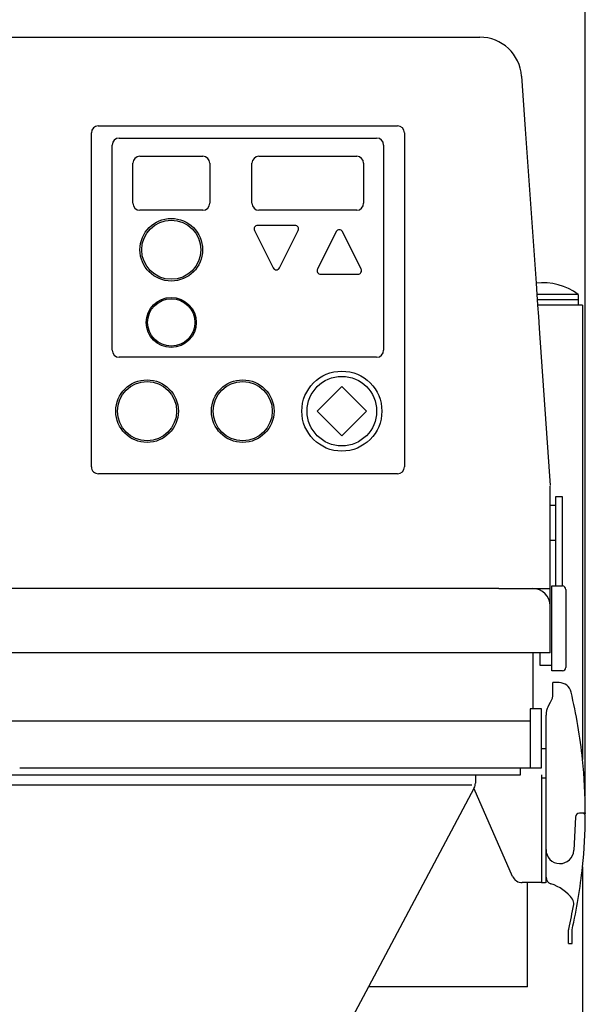
# Model space of a CAD drawing. Extents: x -3337 to 713, y -6512 to -3712.
# Drawn here: x -3075 to -2913, y -5852 to -5569 of the extents above; entities that cross this region are included whole.
import ezdxf

# ---------------------------------------------------------------- set-up
doc = ezdxf.new("R2010")
doc.units = 0
doc.layers.get('0').update_dxf_attribs({"linetype": 'CONTINUOUS'})
doc.layers.add('1', color=7, linetype='CONTINUOUS')
doc.layers.add('PPMODEL1', color=7, linetype='CONTINUOUS')
doc.styles.add('CONVERTER_11', font='txt.shx', dxfattribs={"width": 0.9})
doc.dimstyles.new('ME10_DIM_29', dxfattribs={"dimtxt": 30, "dimasz": 30, "dimexe": 15, "dimexo": 5, "dimgap": 10, "dimtad": 1, "dimzin": 12, "dimtxsty": 'CONVERTER_11', "dimblk1": 'OPEN30', "dimblk2": 'OPEN30', "dimsah": 1, "dimcen": 0.09, "dimclrd": 3, "dimclre": 3, "dimclrt": 1, "dimazin": 3, "dimtfac": 1, "dimtdec": 4, "dimtix": 1, "dimtmove": 0, "dimatfit": 3, "dimtolj": 1, "dimtzin": 0})

# ---------------------------------------------------------------- blocks, each defined once
blk = doc.blocks.new('*D21')
at = {"layer": '1', "color": 3, "linetype": 'CONTINUOUS'}
for p, q in [((-3237.93, -5792.38), (-3237.93, -5459.34)), ((-2912.73, -5792.38), (-2912.73, -5459.34)), ((-2912.73, -5474.34), (-3237.93, -5474.34))]:
    blk.add_line(p, q, dxfattribs=at)
at = {"layer": '1', "color": 3}
for p, q in [((-3237.93, -5474.34), (-3207.93, -5466.31)), ((-2912.73, -5474.34), (-2942.73, -5466.31)), ((-3237.93, -5474.34), (-3207.93, -5482.38)), ((-2912.73, -5474.34), (-2942.73, -5482.38))]:
    blk.add_line(p, q, dxfattribs=at)
at = {"layer": '1', "color": 1, "insert": (-3108.54, -5464.34), "char_height": 30, "attachment_point": 7, "rotation": 0.0003, "style": 'CONVERTER_11'}
blk.add_mtext('330', dxfattribs=at)
blk = doc.blocks.new('_OPEN30')
at = {"color": 0, "linetype": 'BYBLOCK'}
for p, q in [((-1, 0.267949), (0, 0)), ((0, 0), (-1, -0.267949)), ((0, 0), (-1, 0))]:
    blk.add_line(p, q, dxfattribs=at)

msp = doc.modelspace()

# ---------------------------------------------------------------- linework, layer by layer
at = {"color": 3, "linetype": 'CONTINUOUS'}
for p, q in [((-2921.3274, -5708.984), (-2922.8274, -5708.984)), ((-2921.3274, -5718.984), (-2922.8274, -5718.984))]:
    msp.add_line(p, q, dxfattribs=at)
at = {"color": 1, "linetype": 'CONTINUOUS'}
for p, q in [((-3059.3274, -5751.3441), (-3227.8253, -5751.3441)), ((-2922.8295, -5751.3441), (-3059.3274, -5751.3441))]:
    msp.add_line(p, q, dxfattribs=at)
msp.add_arc((-2927.8295, -5737.8441), 5, 0, 90, dxfattribs=at)
at = {"layer": '1', "color": 1, "linetype": 'CONTINUOUS'}
for p, q in [((-3116.8858, -5574.3444), (-2981.1608, -5574.3444)), ((-2981.1608, -5574.3444), (-2943.0314, -5574.3444)), ((-2931.0607, -5585.5074), (-2929.9953, -5600.7431)), ((-2929.9953, -5600.7431), (-2926.8955, -5645.0716)), ((-2926.8955, -5645.0716), (-2926.6696, -5648.3019)), ((-2926.6696, -5648.3019), (-2926.5689, -5649.7419)), ((-2914.8274, -5648.3019), (-2914.8274, -5651.3427)), ((-2926.5689, -5649.7419), (-2926.457, -5651.3427)), ((-2926.5689, -5649.7419), (-2914.8274, -5649.7419)), ((-2914.8274, -5651.3427), (-2926.457, -5651.3427)), ((-2926.457, -5651.3427), (-2926.224, -5654.6754)), ((-2913.5223, -5651.3427), (-2914.8274, -5651.3427)), ((-2913.5223, -5651.3427), (-2913.5223, -5781.9659)), ((-2926.224, -5654.6754), (-2925.9931, -5657.9764)), ((-2925.9931, -5657.9764), (-2925.8924, -5659.4164)), ((-2925.8924, -5659.4164), (-2922.8274, -5703.249)), ((-2922.8274, -5732.8441), (-2922.8274, -5703.3538)), ((-3054.3274, -5732.8441), (-3213.1064, -5732.8441)), ((-2937.5484, -5732.8441), (-3054.3274, -5732.8441)), ((-2937.5515, -5732.8441), (-2922.8274, -5732.8441)), ((-2922.8295, -5751.3441), (-2922.8295, -5732.8441)), ((-2927.8283, -5751.3441), (-2927.8286, -5767.3808)), ((-2928.5962, -5767.3808), (-2928.5962, -5784.3856)), ((-2925.3282, -5767.3808), (-2928.5962, -5767.3808)), ((-2925.3282, -5784.3856), (-2925.3282, -5767.3808)), ((-3222.0586, -5770.8485), (-2928.5946, -5770.8485)), ((-3075.3273, -5784.3853), (-2927.8287, -5784.3856)), ((-2931.3273, -5786.3808), (-2931.3273, -5784.3856)), ((-2927.8287, -5784.3856), (-2925.3282, -5784.3856)), ((-3225.326, -5786.3808), (-2931.3275, -5786.3808)), ((-2944.3274, -5786.5316), (-2944.3274, -5788.7511)), ((-2925.3288, -5786.376), (-2925.3288, -5817.376)), ((-2944.6785, -5790.1595), (-2975.0843, -5847.3444)), ((-2933.6166, -5815.5825), (-2944.6734, -5790.4126)), ((-2913.5223, -5812.7956), (-2913.5223, -5857.3427)), ((-2925.3288, -5817.376), (-2930.8699, -5817.376)), ((-2929.3274, -5847.3444), (-2929.3274, -5817.376)), ((-2975.0843, -5847.3444), (-2981.198, -5858.8427)), ((-2929.3274, -5847.3444), (-2975.0843, -5847.3444))]:
    msp.add_line(p, q, dxfattribs=at)
at = {"layer": '1', "color": 3, "linetype": 'CONTINUOUS'}
for p, q in [((-3052.7326, -5599.8372), (-2966.7327, -5599.8184)), ((-3054.7053, -5697.8376), (-3054.7321, -5601.8376)), ((-3046.7157, -5603.3351), (-2972.7158, -5603.3351)), ((-2964.7322, -5601.818), (-2964.7054, -5697.818)), ((-3048.7157, -5664.3351), (-3048.7157, -5605.3351)), ((-2970.7158, -5605.3351), (-2970.7158, -5664.3351)), ((-3040.7995, -5608.5851), (-3022.6995, -5608.5851)), ((-3006.5496, -5608.5851), (-2978.4496, -5608.5851)), ((-3042.7995, -5622.0851), (-3042.7995, -5610.5851)), ((-3020.6995, -5610.5851), (-3020.6995, -5622.0851)), ((-3008.5496, -5622.0851), (-3008.5496, -5610.5851)), ((-2976.4496, -5610.5851), (-2976.4496, -5622.0851)), ((-3022.6995, -5624.0851), (-3040.7995, -5624.0851)), ((-2978.4496, -5624.0851), (-3006.5496, -5624.0851)), ((-2996.1676, -5628.4441), (-3006.9316, -5628.4441)), ((-3007.826, -5629.8913), (-3002.444, -5640.6552)), ((-3000.6552, -5640.6552), (-2995.2732, -5629.8913)), ((-2984.344, -5630.2329), (-2989.726, -5640.9969)), ((-2977.1732, -5640.9969), (-2982.5552, -5630.2329)), ((-2988.8316, -5642.4441), (-2978.0676, -5642.4441)), ((-2972.7158, -5666.3351), (-3046.7157, -5666.3351)), ((-2989.7868, -5681.8351), (-2982.7158, -5674.764)), ((-2982.7158, -5674.764), (-2975.6447, -5681.8351)), ((-2982.7158, -5688.9062), (-2989.7868, -5681.8351)), ((-2975.6447, -5681.8351), (-2982.7158, -5688.9062)), ((-2966.7049, -5699.8184), (-3052.7048, -5699.8372)), ((-2921.3274, -5706.5087), (-2921.3274, -5732.0945)), ((-2919.3274, -5706.5087), (-2921.3274, -5706.5087)), ((-2919.3274, -5732.0945), (-2919.3274, -5706.5087)), ((-2922.3274, -5732.0945), (-2919.3274, -5732.0945)), ((-2922.3274, -5733.0945), (-2922.3274, -5732.0945)), ((-2922.3274, -5755.4945), (-2922.3274, -5733.0945)), ((-2918.3274, -5733.0945), (-2918.3274, -5755.4945)), ((-2925.8295, -5751.3441), (-2925.8295, -5754.8441)), ((-2925.8295, -5754.8441), (-2922.3274, -5754.8441)), ((-2922.3274, -5756.4945), (-2922.3274, -5755.4945)), ((-2919.3274, -5756.4945), (-2922.3274, -5756.4945)), ((-2922.0282, -5763.0529), (-2922.0282, -5759.8808)), ((-2920.2282, -5759.8808), (-2922.0282, -5759.8808)), ((-2923.3694, -5766.7279), (-2922.6869, -5765.5336)), ((-2924.0282, -5817.3808), (-2924.0282, -5769.2086)), ((-2924.1282, -5778.8808), (-2925.3282, -5778.8808)), ((-2924.0282, -5787.3808), (-2925.3282, -5787.3808)), ((-2945.3274, -5789.3811), (-3205.3274, -5789.3811)), ((-2915.5821, -5798.5242), (-2916.0326, -5808.0693)), ((-2912.7282, -5797.3808), (-2914.3835, -5797.3808)), ((-2913.0237, -5797.5859), (-2913.2287, -5797.3808)), ((-2924.1282, -5817.3808), (-2925.3282, -5817.3808)), ((-2917.5282, -5834.8808), (-2917.5282, -5830.9301)), ((-2916.5282, -5834.8808), (-2916.5282, -5830.9301)), ((-2917.5282, -5834.8808), (-2916.5282, -5834.8808))]:
    msp.add_line(p, q, dxfattribs=at)
for centre, radius in [((-3031.7495, -5635.4441), 9), ((-3031.7495, -5635.4441), 8.5), ((-3031.7495, -5656.3351), 7.2), ((-3031.7495, -5656.3351), 6.8), ((-2982.7158, -5681.8351), 11.5), ((-2982.7158, -5681.8351), 10), ((-3038.7157, -5681.8351), 9), ((-3038.7157, -5681.8351), 8.5), ((-3011.2158, -5681.8351), 9), ((-3011.2158, -5681.8351), 8.5)]:
    msp.add_circle(centre, radius, dxfattribs=at)
at = {"layer": '1', "color": 1, "linetype": 'CONTINUOUS'}
for centre, radius, start, end in [((-2943.0314, -5586.3444), 12, 4, 90), ((-2947.3274, -5788.7511), 3, 332, 0), ((-2930.8699, -5814.376), 3, 203.715198, 270)]:
    msp.add_arc(centre, radius, start, end, dxfattribs=at)
at = {"layer": '1', "color": 3, "linetype": 'CONTINUOUS'}
for centre, radius, start, end in [((-3052.7321, -5601.8372), 2, 90.013262, 180.013262), ((-2966.7322, -5601.8184), 2, 0.013262, 90.013262), ((-3046.7157, -5605.3351), 2, 90, 180), ((-2972.7158, -5605.3351), 2, 0, 90), ((-3040.7995, -5610.5851), 2, 90, 180), ((-3022.6995, -5610.5851), 2, 0, 90), ((-3006.5496, -5610.5851), 2, 90, 180), ((-2978.4496, -5610.5851), 2, 0, 90), ((-3040.7995, -5622.0851), 2, 180, 270), ((-3022.6995, -5622.0851), 2, 270, 0), ((-3006.5496, -5622.0851), 2, 180, 270), ((-2978.4496, -5622.0851), 2, 270, 0), ((-3006.9316, -5629.4441), 1, 90, 206.565051), ((-2996.1676, -5629.4441), 1, 333.434949, 90), ((-2983.4496, -5630.6802), 1, 26.565051, 153.434949), ((-3001.5496, -5640.208), 1, 206.565051, 333.434949), ((-2988.8316, -5641.4441), 1, 153.434949, 270), ((-2978.0676, -5641.4441), 1, 270, 26.565051), ((-3046.7157, -5664.3351), 2, 180, 270), ((-2972.7158, -5664.3351), 2, 270, 0), ((-3052.7053, -5697.8372), 2, 180.013262, 270.013262), ((-2966.7054, -5697.8184), 2, 270.013262, 0.013262), ((-2919.3274, -5733.0945), 1, 0, 90), ((-2919.3274, -5755.4945), 1, 270, 0), ((-2920.2282, -5763.3808), 3.5, 13.419674, 90), ((-3062.7282, -5797.3808), 150, 5.898465, 13.419674), ((-2927.0282, -5763.0529), 5, 330.255119, 0), ((-2919.0282, -5769.2086), 5, 150.255119, 180), ((-3062.7282, -5797.3808), 150, 0, 5.898465), ((-2914.3835, -5798.5808), 1.2, 90, 177.297929), ((-3062.7282, -5797.3808), 150, 354.101535, 359.649266), ((-2913.731, -5798.2929), 1, 359.649266, 44.98408), ((-2920.0282, -5807.8808), 4, 180, 357.297929), ((-3062.7282, -5797.3808), 150, 347.075762, 354.101535), ((-2922.0282, -5815.8097), 2, 180, 252.959695), ((-2926.1308, -5829.1951), 12, 35.951051, 72.959695), ((-3062.7282, -5797.3808), 149, 347.075762, 349.834864), ((-2918.0356, -5823.3242), 2, 349.834864, 35.951051), ((-2916.5282, -5830.9301), 1, 167.075763, 180)]:
    msp.add_arc(centre, radius, start, end, dxfattribs=at)
at = {"layer": '1', "color": 7}
msp.add_point((-2912.7282, -5797.3808), dxfattribs=at)
at = {"layer": 'PPMODEL1', "color": 3, "linetype": 'CONTINUOUS'}
msp.add_line((-2914.8274, -5648.3019), (-2926.6696, -5648.3019), dxfattribs=at)
at = {"layer": 'PPMODEL1', "color": 1, "linetype": 'CONTINUOUS'}
msp.add_arc((-2924.8274, -5661.5029), 16.561, 52.855303, 97.173934, dxfattribs=at)

# ---------------------------------------------------------------- dimensions: what is measured, and where the dimension line sits
at = {"layer": '1'}
dim = msp.add_linear_dim(base=(-3237.9266, -5474.3444), p1=(-2912.7282, -5797.3808), p2=(-3237.9266, -5797.3808), text='330', dimstyle='ME10_DIM_29', dxfattribs=at)
dim.commit()
dim.dimension.update_dxf_attribs({"geometry": '*D21', "text_midpoint": (-3075.3274, -5449.3444), "text_rotation": 0.000139})

doc.saveas('drawing.dxf')
